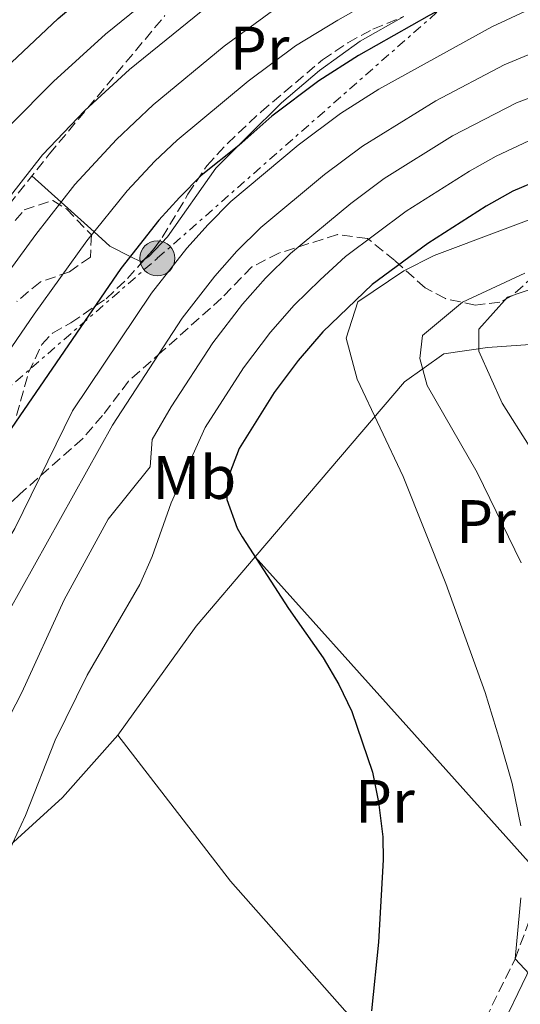
# Model space of a CAD drawing. Units: metres. Extents: x 613580 to 617010, y 4771019 to 4773389.
# Drawn here: x 613714 to 613795, y 4772004 to 4772164 of the extents above; entities that cross this region are included whole.
import ezdxf
from ezdxf.enums import TextEntityAlignment as Align

# ---------------------------------------------------------------- set-up
doc = ezdxf.new("R2010")
doc.units = ezdxf.units.M
doc.header["$MEASUREMENT"] = 0
doc.linetypes.add('DGN Style 3', pattern=[2.435890702152634, 1.739921930109024, -0.6959687720436097])
doc.linetypes.add('DGN Style 7', pattern=[3.4798438602180486, 1.565929737098122, -0.6959687720436097, 0.5219765790327072, -0.6959687720436097])
for name, color, linetype, lineweight in [('Camino', 7, 'DGN Style 3', 0), ('Curva de nivel directora', 30, 'Continuous', 30), ('Curva de nivel intermedia', 30, 'Continuous', 0), ('Etiqueta de uso rústico', 92, 'Continuous', 0), ('Línea de cambio de uso (parcela vista)', 92, 'Continuous', 0), ('Línea eléctrica', 6, 'DGN Style 7', 0), ('Margen derecho', 7, 'Continuous', 0), ('Poste tendido eléctrico', 7, 'Continuous', 0), ('Senda', 7, 'DGN Style 3', 0), ('Transformador', 7, 'Continuous', 0), ('Zona arbolada', 92, 'DGN Style 3', 0)]:
    doc.layers.add(name, color=color, linetype=linetype, lineweight=lineweight)
doc.styles.add('Style-Arial', font='arial.ttf')

# ---------------------------------------------------------------- blocks, each defined once
blk = doc.blocks.new('5PELE')
at = {"layer": 'Transformador', "linetype": 'Continuous', "lineweight": 0}
h = blk.add_hatch(color=9, dxfattribs=at)
edge = h.paths.add_edge_path()
edge.add_arc((-2.000000476837158e-05, 0), 0.2850000000000001, 0, 360)
at = {"layer": 'Transformador', "color": 252, "linetype": 'Continuous', "lineweight": 0}
blk.add_circle((-2.000000476837158e-05, 0), 0.2850000000000001, dxfattribs=at)

msp = doc.modelspace()

# ---------------------------------------------------------------- linework, layer by layer
at = {"layer": 'Camino', "color": 7, "linetype": 'DGN Style 3', "lineweight": 0}
msp.add_polyline3d([(613786.4099999998, 4771995.050000002, 372.1900000000023), (613794.4400000006, 4772011.359999999, 369.9999999999999), (613797.9200000009, 4772020.730000002, 369.2599999999948)], dxfattribs=at)
at = {"layer": 'Curva de nivel directora', "color": 30, "linetype": 'Continuous', "lineweight": 30, "flags": 128}
for points, elevation in [([(613601.4199999995, 4772017.949999999), (613602.8999999991, 4772019.189999999), (613615.5599999991, 4772031.520000001), (613636.4800000006, 4772056.560000001), (613648.9799999996, 4772066.720000001), (613652.509999999, 4772070.230000002), (613658.8999999993, 4772077.91), (613664.5900000001, 4772086.24), (613674.8000000004, 4772103.76), (613678.7700000001, 4772113.320000002), (613680.9999999986, 4772117.760000001), (613691.4399999991, 4772133.28), (613696.5300000008, 4772140.150000001), (613705.2699999983, 4772150.45), (613710.3399999999, 4772155.67), (613719.8999999998, 4772164.630000001), (613731.3399999995, 4772174.330000001), (613743.5199999989, 4772183.12), (613751.9199999986, 4772187.520000001), (613763.8900000004, 4772195.100000001), (613780.2000000004, 4772206.08), (613794.0599999985, 4772214.900000002), (613810.4800000003, 4772226.34)], 425), ([(613801.9100000006, 4772176.550000001), (613780.4399999996, 4772165.12), (613768.9199999995, 4772158.600000001), (613762.4199999995, 4772154.460000001), (613754.7599999995, 4772148.720000001), (613749.3999999996, 4772143.920000002), (613743.2399999994, 4772139.04), (613739.699999999, 4772135.480000001), (613736.3499999985, 4772131.76), (613730.1300000001, 4772123.91), (613710.2799999994, 4772095.040000001), (613688.2000000003, 4772058.880000002), (613680.3599999994, 4772048.000000001), (613667.7199999995, 4772031.840000001), (613657.8499999989, 4772020.530000002), (613632.6000000002, 4771997.52)], 400), ([(613798.6799999987, 4772138.480000001), (613794.0799999987, 4772136.480000001), (613789.7000000001, 4772134.060000002), (613780.2199999982, 4772127.970000002), (613771.11, 4772121.310000001), (613763.07, 4772113.539999999), (613759.0699999991, 4772108.920000001), (613755.1599999998, 4772103.680000001), (613749.4399999998, 4772094.560000002), (613747.5600000002, 4772089.730000002), (613747.3999999991, 4772086.24), (613749.109999999, 4772081.550000001), (613749.9200000004, 4772080.160000001), (613757.4799999997, 4772068.480000002), (613763.1199999992, 4772060.400000002), (613765.6699999995, 4772056.100000001), (613767.7999999997, 4772051.680000001), (613771.1599999992, 4772041.760000001), (613772.1799999983, 4772036.87), (613772.8600000001, 4772031.250000001), (613772.9200000004, 4772027.520000001), (613772.1600000004, 4772014.08), (613771.0400000006, 4772002.870000001)], 375)]:
    msp.add_lwpolyline(points, dxfattribs=dict(at, elevation=elevation))
at = {"layer": 'Curva de nivel intermedia', "color": 30, "linetype": 'Continuous', "lineweight": 0, "flags": 128}
for points, elevation in [([(613916.03, 4772262.849999999), (613888.7200000007, 4772248.45), (613879.770000001, 4772243.98), (613853.3100000009, 4772231.859999998), (613837.9400000018, 4772224.319999998), (613826.5300000012, 4772218.08), (613802.9500000001, 4772203.009999999), (613780.5500000013, 4772189.15), (613759.8300000011, 4772176.609999999), (613751.0800000004, 4772171.649999999), (613746.9499999998, 4772168.83), (613731.5200000004, 4772156.329999999), (613724.2699999994, 4772149.640000001), (613717.3400000003, 4772142.429999999), (613704.7300000017, 4772126.319999999), (613692.7100000009, 4772108.669999998)], 415.0000000000002), ([(613926.150000001, 4772257.619999998), (613888.22, 4772238.939999999), (613842.24, 4772217.75), (613830.2999999997, 4772211.34), (613794.9200000013, 4772189.430000001), (613754.8600000001, 4772165.92), (613747.0100000001, 4772160.130000001), (613735.4299999997, 4772150.569999999), (613729.4100000004, 4772144.92), (613722.630000001, 4772137.58), (613716.2899999998, 4772129.46), (613710.36, 4772121.4), (613698.5700000017, 4772104.130000001), (613694.5199999993, 4772095.970000001), (613678.4400000017, 4772069.329999999), (613669.2200000014, 4772056.890000001), (613648.9999999999, 4772037.199999998), (613639.440000002, 4772027.92), (613631.1600000008, 4772020.96), (613613.3700000009, 4772003.999999999), (613605.7600000001, 4771997.279999998)], 410), ([(613822.7300000014, 4772224.869999999), (613798.4999999999, 4772208.960000001), (613767.2000000007, 4772189.109999998), (613755.3200000006, 4772181.73), (613747.3000000007, 4772177.390000002), (613739.2699999998, 4772171.550000001), (613727.62, 4772162.09), (613719.1300000009, 4772154.369999999), (613712.0800000011, 4772147.279999999), (613699.1100000002, 4772131.239999999), (613686.8600000015, 4772113.219999999), (613681.3300000017, 4772101.17), (613667.430000001, 4772077.779999998), (613658.0800000012, 4772065.779999999), (613633.0800000008, 4772041.119999999), (613616.2000000007, 4772024.33), (613601.510000001, 4772012.34)], 420), ([(613843.7900000013, 4772209.759999999), (613829.7800000012, 4772202.029999999), (613798.4100000004, 4772182.99), (613765.5199999998, 4772164.390000001), (613758.6399999998, 4772160.189999999), (613750.8900000005, 4772154.42), (613739.3300000001, 4772144.8), (613735.7000000002, 4772141.369999999), (613731.1500000015, 4772136.539999999), (613724.5900000012, 4772128.4), (613715.9900000005, 4772116.469999999), (613704.4200000011, 4772099.58), (613701.0999999995, 4772093.369999998), (613683.9700000014, 4772065.09), (613674.7900000014, 4772052.439999998), (613663.2800000003, 4772040.399999999), (613634.3600000015, 4772013.519999999), (613628.2800000019, 4772005.039999999), (613622.2000000001, 4771996.949999999), (613618.5499999998, 4771993.609999998), (613608.7599999999, 4771987.390000001)], 405.0000000000005), ([(613805.620000001, 4772170.300000002), (613790.6699999999, 4772163.289999999), (613772.2300000021, 4772153.15), (613765.9800000002, 4772149.159999998), (613759.0500000011, 4772143.98), (613748.0899999997, 4772134.8), (613744.3700000005, 4772131.09), (613740.8900000004, 4772127.189999999), (613735.1400000014, 4772119.86), (613722.2700000012, 4772100.699999998), (613712.8200000008, 4772081.490000002), (613705.2700000004, 4772068.939999998), (613701.2200000002, 4772059.77), (613698.88, 4772055.359999999), (613694.7200000003, 4772050.720000002), (613684.6200000017, 4772036.099999999), (613678.900000002, 4772029.409999999), (613672.8600000005, 4772023.759999998), (613654.2200000011, 4772009.529999999), (613641.1200000007, 4771996.359999999)], 395.0000000000003), ([(613809.3200000003, 4772164.05), (613792.6799999994, 4772157.09), (613781.5300000003, 4772151.220000001), (613769.5400000007, 4772143.859999999), (613763.3300000015, 4772139.239999999), (613752.9500000012, 4772130.56), (613749.0500000009, 4772126.699999999), (613745.4400000012, 4772122.619999998), (613740.1400000014, 4772115.820000002), (613728.7500000009, 4772098.359999999), (613707.5200000012, 4772060.319999999), (613694.4500000001, 4772034.730000001), (613689.4600000009, 4772027.390000001), (613683.1399999999, 4772020.229999999), (613675.9200000003, 4772013.199999999), (613668.1700000009, 4772006.67), (613650.2800000005, 4771993.039999999)], 390.0000000000002), ([(613813.0300000008, 4772157.8), (613794.6799999999, 4772150.890000001), (613784.2500000005, 4772145.5), (613773.0999999992, 4772138.56), (613767.6200000008, 4772134.5), (613757.7999999993, 4772126.319999999), (613753.7200000002, 4772122.31), (613749.9800000007, 4772118.05), (613745.1500000005, 4772111.769999999), (613738.320000002, 4772101.349999998), (613735.2300000008, 4772096.02), (613734.92, 4772091.58), (613728.0400000003, 4772083.039999997), (613720.8800000009, 4772069.859999999), (613714.000000001, 4772054.800000001), (613707.2300000007, 4772041.759999998), (613704.800000001, 4772037.679999999), (613701.8799999997, 4772033.619999997), (613692.5700000002, 4772022.63), (613685.9200000004, 4772013.210000001), (613681.6, 4772009.970000001), (613673.0999999995, 4772004.730000001), (613658.7600000007, 4771994.96)], 385), ([(613796.6800000004, 4772144.680000001), (613791.3600000006, 4772142.21), (613786.9800000018, 4772139.78), (613776.6599999999, 4772133.26), (613766.7600000004, 4772125.83), (613762.6600000008, 4772122.07), (613758.4000000006, 4772117.929999999), (613754.5200000004, 4772113.489999999), (613750.1500000006, 4772107.720000001), (613743.8800000009, 4772097.96), (613738.320000002, 4772085.680000001), (613735.2400000021, 4772076.96), (613733.2400000015, 4772072.369999999), (613724.6400000005, 4772057.599999999), (613719.4200000013, 4772046.98), (613714.5599999998, 4772034.720000001), (613712.4499999998, 4772030.180000001), (613708.7200000016, 4772019.99), (613704.1200000015, 4772010.400000001), (613694.0400000009, 4771979.52)], 380.0000000000002), ([(613803.52, 4772134.399999999), (613781.2400000021, 4772126), (613776.2799999998, 4772123.519999999), (613768.800000001, 4772118.480000001), (613766.8800000009, 4772112.56), (613768.6800000003, 4772105.84), (613776.1600000014, 4772090), (613783.1200000017, 4772072.559999999), (613789.5600000013, 4772054.800000001), (613791.9599999997, 4772046.96), (613793.9600000002, 4772039.92), (613795.3600000016, 4772033.039999999)], 370.0000000000002), ([(613796.0400000011, 4772123.119999999), (613785.88, 4772118.4), (613779.36, 4772112.96), (613778.8800000016, 4772109.199999998), (613780.0799999996, 4772104.8), (613788.2400000005, 4772090.640000001), (613795.440000002, 4772075.919999998)], 365.0000000000002), ([(613801.6800000004, 4772122.079999999), (613793.2000000002, 4772119.199999998), (613788.5199999998, 4772113.999999999), (613788.5199999998, 4772110.4), (613792.3200000017, 4772101.92), (613796.7600000009, 4772094.96)], 360), ([(613795.4000000019, 4772021.279999999), (613794.4400000006, 4772011.359999999), (613797.4800000006, 4772008.079999999)], 370.0000000000002)]:
    msp.add_lwpolyline(points, dxfattribs=dict(at, elevation=elevation))
at = {"layer": 'Línea de cambio de uso (parcela vista)', "color": 92, "linetype": 'Continuous', "lineweight": 0, "extrusion": (0.6206452223084188, -0.3704249578963438, 0.6910751468496211), "elevation": -1386516.114790533, "flags": 128}
msp.add_lwpolyline([(4412236.931540636, 1326213.830580862), (4412258.721321906, 1326211.146510775), (4412273.364187515, 1326207.544737756)], dxfattribs=at)
at = {"layer": 'Línea de cambio de uso (parcela vista)', "color": 92, "linetype": 'Continuous', "lineweight": 0, "extrusion": (0.02484472731388395, -0.0276052554961403, 0.9993101067204773), "elevation": -116112.8275574472, "flags": 128}
msp.add_lwpolyline([(3648549.276010935, 3134328.575693825), (3648549.276010935, 3134328.578386407)], dxfattribs=at)
at = {"layer": 'Línea de cambio de uso (parcela vista)', "color": 92, "linetype": 'Continuous', "lineweight": 0, "extrusion": (-0.7436986868925943, -0.6682809366085473, 0.017687647662532), "elevation": -3645528.003200026, "flags": 128}
msp.add_lwpolyline([(-3139249.355227225, 64859.57141000215), (-3139282.10185368, 64863.17197326951), (-3139319.644463695, 64864.29204849259)], dxfattribs=at)
at = {"layer": 'Línea de cambio de uso (parcela vista)', "color": 92, "linetype": 'Continuous', "lineweight": 0, "extrusion": (-0.5123593590456866, 0.5364080711472354, 0.6706372107230522), "elevation": 2245568.265981807, "flags": 128}
msp.add_lwpolyline([(-3739885.738414976, -2029674.197842707), (-3739898.9887276, -2029673.731130971), (-3739912.543454699, -2029675.375811267)], dxfattribs=at)
at = {"layer": 'Línea de cambio de uso (parcela vista)', "color": 92, "linetype": 'Continuous', "lineweight": 0}
for points in [[(613776.3150000004, 4772164.9518, 401.8733000000066), (613769.1600000003, 4772160.960000001, 400.8000000000029), (613762.5199999996, 4772156.16, 401.1999999999971), (613756.3200000003, 4772150.880000001, 401.3600000000006), (613750.8399999999, 4772145.439999999, 401.3399999999965), (613745.6399999997, 4772140.24, 401.9199999999983), (613737.7599999999, 4772129.039999999, 403.1399999999995), (613734.7199999997, 4772125.84, 401.3999999999942), (613733.9063999997, 4772125.2806, 401.0059000000037)], [(613733.9063999997, 4772125.2806, 401.0059000000037), (613733.4400000004, 4772124.960000001, 400.7799999999988), (613731.6699999999, 4772125.850000001, 400), (613728.3600000005, 4772127.52, 401.4600000000065), (613725.7599999999, 4772129.850000001, 405), (613720.3700000001, 4772134.689999999, 410), (613715.5999999996, 4772138.970000001, 412.6199999999953)], [(613752.0417999999, 4772076.898, 373.3267000000051), (613776.4000000004, 4772105.439999999, 366.75), (613782.7999999998, 4772110, 363.1499999999942), (613789.9600000001, 4772111.039999999, 360.3500000000058), (613800.7999999998, 4772111.76, 354.7299999999959), (613820.2800000003, 4772110.08, 348.929999999993), (613821.2999999998, 4772109.859999999, 350), (613833.1900000004, 4772107.27, 345), (613834.2400000002, 4772107.039999999, 344.6199999999953), (613842.6799999997, 4772104.32, 341.5099999999948), (613846.8700000001, 4772102.680000001, 340), (613852.0800000001, 4772100.640000001, 338.25), (613862.3799999999, 4772097.350000001, 335), (613863.3600000005, 4772097.039999999, 334.6499999999942), (613875.9199999999, 4772094.42, 330), (613885.6399999997, 4772092.4, 329.7599999999948)], [(613729.6399999997, 4772047.84, 377.8699999999953), (613748.04, 4772024, 376.3099999999977), (613766.6399999997, 4772002.960000001, 373.7299999999959), (613781.9800000006, 4771986.66, 371.820000000007)]]:
    msp.add_polyline3d(points, dxfattribs=at)
at = {"layer": 'Línea eléctrica', "color": 6, "linetype": 'DGN Style 7', "lineweight": 0}
msp.add_polyline3d([(613628.9799999997, 4772029.140000001, 414.6999999999971), (613636.1400000012, 4772035.98, 414.429999999993), (613673.5799999982, 4772071.159999999, 413.6000000000058), (613736.0799999986, 4772125.55, 399.4100000000035), (613850.1599999998, 4772225.869999999, 412.5200000000041)], dxfattribs=at)
at = {"layer": 'Margen derecho', "color": 7, "linetype": 'Continuous', "lineweight": 0}
msp.add_polyline3d([(613845.8200000008, 4772056.540000002, 348.9299999999931), (613842.1700000007, 4772058.560000001, 349.6199999999953), (613839.1599999999, 4772060.960000001, 349.4999999999999), (613836.4100000008, 4772065.130000002, 349.0399999999937), (613831.2899999977, 4772075.980000001, 349.0800000000017), (613824.6799999983, 4772086.850000001, 350.5399999999937), (613821.949999999, 4772090.690000001, 351.179999999993), (613814.9100000005, 4772099.250000002, 351.979999999996), (613807.9300000002, 4772105.350000001, 353.3399999999966), (613806.4999999995, 4772106.050000001, 353.6300000000047), (613806.4499999981, 4772103.840000001, 353.8999999999943), (613807.2100000003, 4772094.28, 355.0500000000029), (613807.2500000005, 4772079.950000001, 358.3099999999978), (613806.760000001, 4772068.67, 361.5899999999966), (613805.2099999998, 4772048.83, 364.8600000000007), (613804.2100000007, 4772038.600000001, 366.8300000000017), (613802.7499999988, 4772028.720000001, 367.7700000000042), (613801.7299999996, 4772023.890000001, 368.0899999999965), (613800.6400000011, 4772019.86, 368.4600000000063), (613797.0599999982, 4772010.230000001, 369.679999999993), (613791.230000001, 4771998.180000002, 371.699999999997)], dxfattribs=at)
at = {"layer": 'Senda', "color": 7, "linetype": 'DGN Style 3', "lineweight": 0}
msp.add_polyline3d([(613628.8200000006, 4772012.080000003, 407.4799999999959), (613631.9600000009, 4772016.480000001, 407.6499999999942), (613635.2899999992, 4772020.2, 407.9100000000035), (613642.1999999981, 4772026.880000001, 408.1399999999995), (613647.9600000003, 4772032.240000002, 408.0200000000041), (613664.0499999992, 4772047.330000001, 407.8899999999995), (613668.4200000013, 4772052.890000002, 408.4600000000063), (613673.8000000013, 4772061.300000001, 409.2400000000054), (613681.5399999995, 4772074.420000001, 409.9799999999959), (613691.079999997, 4772095.600000001, 411.9700000000012), (613695.760000002, 4772106.08, 412.3300000000017), (613697.9400000012, 4772110.560000001, 412.8000000000029), (613701.3200000008, 4772116.960000001, 413.3500000000059), (613706.2199999981, 4772125.62, 413.9100000000036), (613708.9999999988, 4772130.180000001, 414.3099999999976), (613711.8599999998, 4772134.279999999, 414.5099999999949), (613718.4600000002, 4772142.550000002, 414.5), (613737.3200000006, 4772165.12, 417.2899999999937)], dxfattribs=at)
at = {"layer": 'Zona arbolada', "color": 92, "linetype": 'DGN Style 3', "lineweight": 0}
for points in [[(613713.1200000001, 4772099.92, 403.6999999999971), (613715.0800000001, 4772106.960000001, 404.820000000007), (613717.2699999996, 4772111.52, 405.3800000000047), (613718.9600000001, 4772113.359999999, 405.6000000000058), (613722, 4772115.039999999, 405.3800000000047), (613727.7199999997, 4772118.960000001, 403.2400000000052), (613731.2199999997, 4772122.26, 401.8999999999942), (613735.5599999996, 4772127.140000001, 400.0899999999965), (613736.8799999999, 4772128.960000001, 399.4799999999959), (613739.4400000004, 4772133.230000001, 398.6699999999983), (613741.0800000001, 4772136, 398.8000000000029), (613744.1600000003, 4772140.640000001, 399.7599999999948), (613747.5099999999, 4772144.279999999, 400.4499999999971), (613753.0099999999, 4772149.449999999, 401.5800000000018), (613763.04, 4772157.92, 403.4199999999983), (613767.1699999999, 4772160.699999999, 403.6399999999995), (613771.2400000002, 4772162.880000001, 403.679999999993), (613775.8799999999, 4772164.800000001, 403.5899999999965)], [(613733.9063999997, 4772125.2806, 400.7795999999944), (613735.5599999996, 4772127.140000001, 400.0899999999965), (613736.8799999999, 4772128.960000001, 399.4799999999959), (613739.4400000004, 4772133.230000001, 398.6699999999983), (613741.0800000001, 4772136, 398.8000000000029), (613744.1600000003, 4772140.640000001, 399.7599999999948), (613747.5099999999, 4772144.279999999, 400.4499999999971), (613753.0099999999, 4772149.449999999, 401.5800000000018), (613763.04, 4772157.92, 403.4199999999983), (613767.1699999999, 4772160.699999999, 403.6399999999995), (613771.2400000002, 4772162.880000001, 403.679999999993), (613775.8799999999, 4772164.800000001, 403.5899999999965), (613776.3150000004, 4772164.9518, 403.6013999999996)], [(613712.8700000001, 4772131.720000001, 413.1100000000006), (613714.3600000005, 4772133.439999999, 412.8600000000006), (613719.0300000003, 4772134.970000001, 411.6100000000006), (613721.2400000002, 4772133.600000001, 411.0200000000041), (613725.3200000003, 4772129.359999999, 409.0599999999977), (613725.1600000003, 4772125.76, 408.1000000000058), (613721.7599999999, 4772123.359999999, 408.4600000000065), (613716.9600000001, 4772121.680000001, 410.0599999999977), (613713.1900000004, 4772118.529999999, 411.1100000000006)], [(613712.8700000001, 4772131.720000001, 413.1100000000006), (613714.3600000005, 4772133.439999999, 412.8600000000006), (613719.0300000003, 4772134.970000001, 411.6100000000006), (613721.2400000002, 4772133.600000001, 411.0200000000041), (613725.3200000003, 4772129.359999999, 409.0599999999977), (613725.1600000003, 4772125.76, 408.1000000000058), (613721.7599999999, 4772123.359999999, 408.4600000000065), (613716.9600000001, 4772121.680000001, 410.0599999999977), (613713.1900000004, 4772118.529999999, 411.1100000000006)], [(613797.5599999996, 4772122.720000001, 381.1199999999953), (613793.9199999999, 4772119.439999999, 382.1000000000058), (613791.9600000001, 4772118.4, 382.5399999999936), (613787.9199999999, 4772117.92, 383.1399999999995), (613783.0599999996, 4772118.980000001, 384.0099999999948), (613779.7599999999, 4772120.720000001, 384.7200000000012), (613774.7999999998, 4772125.199999999, 386.1999999999971), (613770.3600000005, 4772128.800000001, 387.9400000000023), (613765.4500000002, 4772129.41, 388.820000000007), (613755.9199999999, 4772126.4, 390.7100000000065), (613751.5199999996, 4772124.16, 391.9199999999983), (613746.5599999996, 4772119.039999999, 393.679999999993), (613736.8799999999, 4772110.4, 396.9799999999959), (613731.4000000004, 4772105.52, 398.4400000000023), (613727.1600000003, 4772099.92, 399.3600000000006), (613723.8799999999, 4772096.15, 399.3500000000058), (613713.6699999999, 4772087.119999999, 400.2400000000052), (613707.6399999997, 4772081.289999999, 400.7200000000012)], [(613797.5599999996, 4772122.720000001, 381.1199999999953), (613793.9199999999, 4772119.439999999, 382.1000000000058), (613791.9600000001, 4772118.4, 382.5399999999936), (613787.9199999999, 4772117.92, 383.1399999999995), (613783.0599999996, 4772118.980000001, 384.0099999999948), (613779.7599999999, 4772120.720000001, 384.7200000000012), (613774.7999999998, 4772125.199999999, 386.1999999999971), (613770.3600000005, 4772128.800000001, 387.9400000000023), (613765.4500000002, 4772129.41, 388.820000000007), (613755.9199999999, 4772126.4, 390.7100000000065), (613751.5199999996, 4772124.16, 391.9199999999983), (613746.5599999996, 4772119.039999999, 393.679999999993), (613736.8799999999, 4772110.4, 396.9799999999959), (613731.4000000004, 4772105.52, 398.4400000000023), (613727.1600000003, 4772099.92, 399.3600000000006), (613723.8799999999, 4772096.15, 399.3500000000058), (613713.6699999999, 4772087.119999999, 400.2400000000052), (613707.6399999997, 4772081.289999999, 400.7200000000012)], [(613713.1200000001, 4772099.92, 403.6999999999971), (613715.0800000001, 4772106.960000001, 404.820000000007), (613717.2699999996, 4772111.52, 405.3800000000047), (613718.9600000001, 4772113.359999999, 405.6000000000058), (613722, 4772115.039999999, 405.3800000000047), (613727.7199999997, 4772118.960000001, 403.2400000000052), (613731.2199999997, 4772122.26, 401.8999999999942), (613733.9063999997, 4772125.2806, 400.7795999999944)]]:
    msp.add_polyline3d(points, dxfattribs=at)

# ---------------------------------------------------------------- block references
at = {"layer": 'Poste tendido eléctrico', "color": 7, "linetype": 'Continuous', "lineweight": 0, "xscale": 10, "yscale": 10, "zscale": 10}
msp.add_blockref('5PELE', (613736.0799999986, 4772125.55, 399.4100000000035), dxfattribs=at)

# ---------------------------------------------------------------- texts
at = {"layer": 'Etiqueta de uso rústico', "color": 92, "linetype": 'Continuous', "lineweight": 0, "style": 'Style-Arial'}
for s, p in [('Pr', (613752.7654566094, 4772159.83001, 408.6699999999983)), ('Mb', (613742.1302462425, 4772089.830010001, 379.7299999999959)), ('Pr', (613789.6854566103, 4772082.630010001, 366.9900000000052)), ('Pr', (613773.2054566102, 4772037.030009999, 375.1000000000058))]:
    msp.add_text(s, height=7.000000000000002, dxfattribs=at).set_placement(p, align=Align.MIDDLE_CENTER)

doc.saveas('drawing.dxf')
